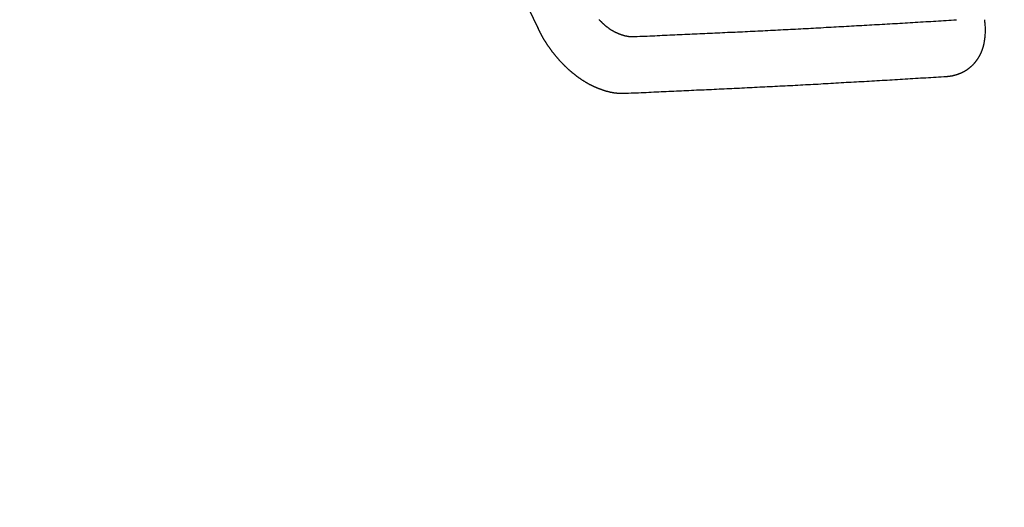
# Model space of a CAD drawing. Extents: x 27948 to 54421, y -11045 to -2175.
# Drawn here: x 43075 to 43086, y -3930 to -3924 of the extents above; entities that cross this region are included whole.
import ezdxf

# ---------------------------------------------------------------- set-up
doc = ezdxf.new("R2010")
doc.units = 0
doc.header["$LTSCALE"] = 50
doc.header["$MEASUREMENT"] = 0
doc.linetypes.add('CENTER2', pattern=[1.125, 0.75, -0.125, 0.125, -0.125])
doc.linetypes.add('HIDDEN', pattern=[0.375, 0.25, -0.125])
doc.layers.get('0').update_dxf_attribs({"linetype": 'CONTINUOUS'})
doc.layers.add('150-機器', color=8, linetype='CONTINUOUS')
doc.layers.add('160-文字', color=254, linetype='CONTINUOUS')
doc.styles.add('KH001', font='txt')
doc.dimstyles.new('KH1xx030', dxfattribs={"dimscale": 30, "dimtxt": 2, "dimasz": 0.6, "dimexe": 0.3, "dimexo": 1.2, "dimgap": 0.5, "dimtad": 3, "dimdec": 1, "dimdsep": 46, "dimlunit": 6, "dimtxsty": 'KH001', "dimblk": 'DOT', "dimcen": 1, "dimdle": 1, "dimclrd": 256, "dimclre": 256, "dimclrt": 256, "dimadec": 0, "dimazin": 0, "dimtfac": 1, "dimtdec": 1, "dimtix": 1, "dimtmove": 2, "dimatfit": 3, "dimldrblk": 'CLOSEDBLANK', "dimfxl": 1, "dimtolj": 1, "dimtzin": 0, "dimlwd": -1, "dimlwe": -1, "dimarcsym": 0})

# ---------------------------------------------------------------- blocks, each defined once
blk = doc.blocks.new('F402_H')
at = {"layer": '150-機器', "color": 13, "linetype": 'CENTER2'}
blk.add_line((0, 0), (244.018, -170.863), dxfattribs=at)
at = {"layer": '150-機器', "color": 13, "linetype": 'HIDDEN'}
for points in [[(215.31, -158.977), (215.308, -158.977), (215.306, -158.976), (215.303, -158.976), (215.301, -158.976), (215.298, -158.976), (215.295, -158.975), (215.293, -158.975), (215.291, -158.975), (215.288, -158.975), (215.286, -158.975), (215.284, -158.974), (215.281, -158.974), (215.279, -158.973), (215.276, -158.973), (215.274, -158.973), (215.271, -158.973), (215.269, -158.973), (215.266, -158.972), (215.264, -158.971), (215.262, -158.971), (215.26, -158.971), (215.257, -158.971), (215.255, -158.97), (215.252, -158.969), (215.249, -158.97), (215.247, -158.969), (215.245, -158.969), (215.243, -158.969), (215.24, -158.968), (215.237, -158.968), (215.235, -158.967), (215.233, -158.967), (215.231, -158.966), (215.229, -158.965), (215.226, -158.965), (215.224, -158.964), (215.222, -158.964), (215.22, -158.964), (215.217, -158.963), (215.214, -158.962), (215.213, -158.961), (215.211, -158.961), (215.208, -158.961), (215.205, -158.96), (215.203, -158.959), (215.201, -158.958), (215.199, -158.958), (215.197, -158.958), (215.194, -158.957), (215.192, -158.955), (215.19, -158.955), (215.188, -158.955), (215.185, -158.954), (215.183, -158.953), (215.181, -158.952), (215.179, -158.952), (215.176, -158.95), (215.174, -158.95), (215.173, -158.949), (215.17, -158.949), (215.167, -158.948), (215.166, -158.947), (215.164, -158.946), (215.162, -158.945), (215.159, -158.944), (215.157, -158.944), (215.155, -158.943), (215.153, -158.942), (215.15, -158.941), (215.148, -158.94), (215.147, -158.939), (215.144, -158.939), (215.142, -158.937), (215.14, -158.937), (215.138, -158.936), (215.136, -158.935), (215.133, -158.934), (215.132, -158.933), (215.13, -158.932), (215.128, -158.931), (215.125, -158.93), (215.123, -158.929), (215.122, -158.928), (215.119, -158.928), (215.117, -158.926), (215.115, -158.925), (215.113, -158.924), (215.111, -158.923), (215.109, -158.921), (215.107, -158.921), (215.105, -158.92), (215.104, -158.919), (215.101, -158.917), (215.099, -158.917), (215.097, -158.916), (215.096, -158.915), (215.093, -158.913), (215.091, -158.912), (215.089, -158.911), (215.088, -158.91), (215.085, -158.908), (215.084, -158.907), (215.082, -158.906), (215.08, -158.906), (215.077, -158.904), (215.076, -158.903), (215.074, -158.902), (215.072, -158.901), (215.07, -158.899), (215.068, -158.898), (215.067, -158.897), (215.064, -158.895), (215.063, -158.894), (215.061, -158.893), (215.059, -158.892), (215.057, -158.89), (215.055, -158.889), (215.054, -158.888), (215.052, -158.886), (215.05, -158.885), (215.048, -158.884), (215.046, -158.882), (215.045, -158.881), (215.042, -158.88), (215.041, -158.878), (215.039, -158.877), (215.037, -158.876), (215.035, -158.874), (215.034, -158.872), (215.032, -158.871), (215.031, -158.87), (215.028, -158.868), (215.026, -158.867), (215.025, -158.865), (215.024, -158.864), (215.021, -158.862), (215.02, -158.861), (215.018, -158.86), (215.017, -158.858), (215.015, -158.856), (215.013, -158.855), (215.011, -158.854), (215.01, -158.852), (215.008, -158.851), (215.006, -158.849), (215.005, -158.847), (215.003, -158.846), (215.001, -158.845), (215, -158.843), (214.998, -158.841), (214.997, -158.84), (214.995, -158.838), (214.993, -158.837), (214.992, -158.835), (214.99, -158.834), (214.989, -158.832), (214.987, -158.83), (214.986, -158.828), (214.984, -158.827), (214.983, -158.826), (214.981, -158.823), (214.979, -158.822), (214.978, -158.82), (214.976, -158.819), (214.975, -158.817), (214.973, -158.814), (214.972, -158.813), (214.971, -158.811), (214.969, -158.81), (214.967, -158.808), (214.966, -158.806), (214.965, -158.804), (214.963, -158.802), (214.962, -158.801), (214.96, -158.799), (214.959, -158.797), (214.957, -158.796), (214.956, -158.794), (214.955, -158.792), (214.953, -158.79), (214.952, -158.788), (214.951, -158.786), (214.949, -158.784), (214.948, -158.783), (214.947, -158.781), (214.945, -158.779), (214.944, -158.777), (214.942, -158.775), (214.941, -158.773), (214.94, -158.772), (214.938, -158.769), (214.937, -158.767), (214.936, -158.765), (214.934, -158.764), (214.933, -158.762), (214.932, -158.76), (214.93, -158.757), (214.929, -158.755), (214.928, -158.754), (214.927, -158.752), (214.926, -158.75), (214.925, -158.748), (214.924, -158.746), (214.922, -158.743), (214.921, -158.741), (214.92, -158.739), (214.919, -158.737), (214.918, -158.735), (214.917, -158.733), (214.916, -158.731), (214.915, -158.729), (214.913, -158.727), (214.912, -158.725), (214.911, -158.723), (214.91, -158.721), (214.909, -158.719), (214.908, -158.717), (214.907, -158.714), (214.906, -158.712), (214.905, -158.71), (214.904, -158.708), (214.902, -158.706), (214.901, -158.704), (214.9, -158.701), (214.899, -158.699), (214.898, -158.697), (214.897, -158.695), (214.897, -158.692), (214.896, -158.691), (214.895, -158.689), (214.894, -158.687), (214.893, -158.684), (214.892, -158.682), (214.891, -158.68), (214.891, -158.677), (214.889, -158.675), (214.888, -158.673), (214.887, -158.67), (214.886, -158.668), (214.886, -158.665), (214.884, -158.663), (214.883, -158.661), (214.883, -158.658), (214.882, -158.656), (214.881, -158.654), (214.88, -158.652), (214.88, -158.649), (214.879, -158.647), (214.878, -158.644), (214.877, -158.642), (214.877, -158.639), (214.876, -158.638), (214.875, -158.635), (214.874, -158.633), (214.874, -158.631), (214.873, -158.629), (214.873, -158.626), (214.872, -158.624), (214.871, -158.621), (214.871, -158.618), (214.87, -158.616), (214.869, -158.614), (214.869, -158.611), (214.868, -158.609), (214.867, -158.606), (214.867, -158.603), (214.866, -158.601), (214.865, -158.599), (214.865, -158.596), (214.864, -158.594), (214.864, -158.592), (214.863, -158.589), (214.863, -158.586), (214.862, -158.584), (214.861, -158.581), (214.861, -158.579), (214.86, -158.576), (214.859, -158.574), (214.86, -158.572), (214.859, -158.569), (214.859, -158.566), (214.858, -158.563), (214.858, -158.56), (214.857, -158.558), (214.856, -158.556), (214.857, -158.554), (214.856, -158.551), (214.856, -158.548), (214.855, -158.545), (214.855, -158.542), (214.854, -158.54), (214.854, -158.537), (214.854, -158.535), (214.853, -158.532), (214.853, -158.529), (214.852, -158.526), (214.853, -158.524), (214.852, -158.521), (214.852, -158.519), (214.851, -158.516), (214.852, -158.514), (214.851, -158.511), (214.851, -158.508), (214.85, -158.505), (214.85, -158.503), (214.85, -158.5), (214.85, -158.497), (214.849, -158.495), (214.849, -158.492), (214.849, -158.49), (214.848, -158.487), (214.849, -158.485), (214.849, -158.481), (214.848, -158.478), (214.848, -158.476), (214.848, -158.473), (214.848, -158.471), (214.847, -158.468), (214.848, -158.465), (214.848, -158.462), (214.847, -158.459), (214.847, -158.457), (214.847, -158.454), (214.847, -158.451), (214.847, -158.448), (214.847, -158.446), (214.846, -158.443), (214.847, -158.44), (214.847, -158.437), (214.847, -158.435), (214.847, -158.432), (214.847, -158.428), (214.847, -158.426), (214.846, -158.424), (214.847, -158.42), (214.847, -158.418), (214.846, -158.415), (214.847, -158.412), (214.847, -158.409), (214.847, -158.407), (214.847, -158.403), (214.848, -158.401), (214.847, -158.398), (214.847, -158.395), (214.847, -158.393), (214.848, -158.389), (214.848, -158.387), (214.847, -158.384), (214.848, -158.381), (214.848, -158.378), (214.849, -158.375), (214.848, -158.372), (214.849, -158.369), (214.849, -158.367), (214.85, -158.364), (214.849, -158.361), (214.85, -158.358), (214.849, -158.355), (214.85, -158.352), (214.851, -158.35), (214.851, -158.346), (214.851, -158.344), (214.851, -158.34), (214.851, -158.338), (214.852, -158.335), (214.852, -158.332), (214.852, -158.329), (214.853, -158.326), (214.853, -158.324), (214.853, -158.32), (214.854, -158.318), (214.854, -158.314), (214.854, -158.312), (214.855, -158.309), (214.855, -158.305), (214.855, -158.303)], [(219.433, -158.302), (219.431, -158.305), (219.428, -158.307), (219.426, -158.31), (219.423, -158.313), (219.421, -158.316), (219.418, -158.319), (219.415, -158.322), (219.413, -158.324), (219.41, -158.326), (219.407, -158.33), (219.404, -158.332), (219.401, -158.335), (219.399, -158.338), (219.396, -158.34), (219.393, -158.343), (219.39, -158.346), (219.388, -158.348), (219.385, -158.351), (219.382, -158.353), (219.379, -158.356), (219.377, -158.358), (219.373, -158.361), (219.371, -158.364), (219.368, -158.367), (219.366, -158.369), (219.362, -158.371), (219.359, -158.374), (219.357, -158.376), (219.354, -158.379), (219.351, -158.381), (219.348, -158.383), (219.345, -158.386), (219.342, -158.387), (219.338, -158.39), (219.335, -158.393), (219.333, -158.394), (219.33, -158.397), (219.327, -158.399), (219.323, -158.401), (219.32, -158.404), (219.318, -158.406), (219.314, -158.408), (219.311, -158.41), (219.308, -158.412), (219.305, -158.414), (219.302, -158.416), (219.299, -158.418), (219.295, -158.42), (219.293, -158.422), (219.289, -158.424), (219.286, -158.426), (219.283, -158.428), (219.28, -158.43), (219.276, -158.432), (219.274, -158.433), (219.27, -158.436), (219.267, -158.437), (219.263, -158.44), (219.26, -158.441), (219.258, -158.443), (219.254, -158.444), (219.25, -158.446), (219.248, -158.448), (219.244, -158.449), (219.241, -158.451), (219.237, -158.453), (219.235, -158.455), (219.231, -158.456), (219.228, -158.457), (219.225, -158.459), (219.221, -158.46), (219.218, -158.461), (219.215, -158.463), (219.211, -158.465), (219.208, -158.467), (219.205, -158.468), (219.201, -158.469), (219.198, -158.47), (219.195, -158.472), (219.191, -158.473), (219.189, -158.474), (219.185, -158.475), (219.182, -158.476), (219.178, -158.477), (219.175, -158.479), (219.172, -158.48), (219.168, -158.481), (219.166, -158.482), (219.162, -158.483), (219.159, -158.484), (219.155, -158.485), (219.152, -158.486), (219.149, -158.487), (219.145, -158.488), (219.143, -158.489), (219.139, -158.49), (219.136, -158.49), (219.132, -158.491), (219.129, -158.493), (219.126, -158.493), (219.122, -158.494), (219.119, -158.494), (219.116, -158.496), (219.113, -158.496), (219.109, -158.496), (219.106, -158.497), (219.103, -158.498), (219.1, -158.498), (219.096, -158.499), (219.094, -158.5), (219.09, -158.5), (219.087, -158.5), (219.084, -158.501), (219.08, -158.501), (219.077, -158.502), (219.074, -158.502), (219.071, -158.502), (219.068, -158.503), (219.065, -158.503), (219.062, -158.503), (219.058, -158.503), (219.056, -158.503), (219.052, -158.503), (219.049, -158.504), (219.046, -158.504), (219.043, -158.503), (219.041, -158.504), (219.037, -158.504), (219.034, -158.504), (219.031, -158.503), (219.028, -158.504), (219.025, -158.504), (219.023, -158.504), (219.019, -158.503), (219.016, -158.503), (219.013, -158.503), (219.01, -158.502)], [(219.01, -158.502), (218.981, -158.501), (218.951, -158.5), (218.921, -158.499), (218.891, -158.498), (218.862, -158.497), (218.832, -158.496), (218.803, -158.494), (218.773, -158.493), (218.743, -158.492), (218.714, -158.491), (218.684, -158.489), (218.654, -158.488), (218.624, -158.486), (218.595, -158.485), (218.565, -158.484), (218.536, -158.483), (218.506, -158.481), (218.476, -158.48), (218.446, -158.478), (218.416, -158.477), (218.387, -158.476), (218.357, -158.475), (218.327, -158.473), (218.297, -158.472), (218.268, -158.47), (218.238, -158.469), (218.208, -158.467), (218.178, -158.466), (218.149, -158.465), (218.118, -158.463), (218.089, -158.462), (218.059, -158.461), (218.03, -158.459), (217.999, -158.458), (217.97, -158.456), (217.94, -158.455), (217.91, -158.453), (217.88, -158.452), (217.85, -158.45), (217.819, -158.45), (217.79, -158.449), (217.759, -158.447), (217.73, -158.446), (217.7, -158.444), (217.67, -158.443), (217.64, -158.441), (217.61, -158.44), (217.58, -158.438), (217.55, -158.437), (217.52, -158.435), (217.49, -158.434), (217.46, -158.432), (217.43, -158.431), (217.4, -158.429), (217.37, -158.428), (217.341, -158.426), (217.31, -158.425), (217.281, -158.423), (217.25, -158.421), (217.22, -158.42), (217.19, -158.418), (217.16, -158.417), (217.13, -158.415), (217.1, -158.414), (217.069, -158.412), (217.04, -158.411), (217.009, -158.409), (216.98, -158.408), (216.949, -158.406), (216.919, -158.404), (216.889, -158.403), (216.859, -158.401), (216.829, -158.399), (216.799, -158.398), (216.769, -158.396), (216.738, -158.394), (216.708, -158.392), (216.678, -158.391), (216.648, -158.389), (216.618, -158.388), (216.587, -158.386), (216.558, -158.385), (216.527, -158.383), (216.497, -158.381), (216.466, -158.379), (216.436, -158.377), (216.406, -158.376), (216.376, -158.374), (216.346, -158.373), (216.315, -158.371), (216.285, -158.369), (216.254, -158.367), (216.225, -158.366), (216.194, -158.364), (216.164, -158.362), (216.134, -158.361), (216.103, -158.359), (216.073, -158.357), (216.043, -158.355), (216.012, -158.353), (215.982, -158.352), (215.951, -158.35), (215.921, -158.348), (215.891, -158.347), (215.861, -158.345), (215.831, -158.343), (215.8, -158.341), (215.77, -158.339), (215.739, -158.338), (215.709, -158.336), (215.679, -158.334), (215.648, -158.332), (215.617, -158.33), (215.587, -158.328), (215.556, -158.326), (215.526, -158.324), (215.495, -158.323), (215.465, -158.321), (215.435, -158.319), (215.404, -158.317), (215.374, -158.315), (215.344, -158.313), (215.314, -158.311), (215.282, -158.309), (215.252, -158.307), (215.222, -158.305), (215.191, -158.303)], [(220.167, -158.391), (220.166, -158.394), (220.164, -158.398), (220.162, -158.401), (220.161, -158.404), (220.159, -158.407), (220.158, -158.411), (220.156, -158.413), (220.155, -158.416), (220.153, -158.42), (220.152, -158.423), (220.151, -158.426), (220.149, -158.429), (220.147, -158.433), (220.146, -158.435), (220.144, -158.439), (220.142, -158.441), (220.141, -158.445), (220.139, -158.448), (220.138, -158.452), (220.136, -158.454), (220.135, -158.458), (220.133, -158.46), (220.131, -158.464), (220.13, -158.467), (220.128, -158.47), (220.127, -158.473), (220.124, -158.476), (220.123, -158.479), (220.121, -158.482), (220.12, -158.485), (220.118, -158.489), (220.116, -158.491), (220.115, -158.495), (220.113, -158.497), (220.111, -158.501), (220.11, -158.504), (220.107, -158.507), (220.105, -158.51), (220.104, -158.513), (220.102, -158.517), (220.1, -158.519), (220.099, -158.523), (220.097, -158.525), (220.095, -158.529), (220.093, -158.531), (220.092, -158.535), (220.089, -158.538), (220.088, -158.541), (220.085, -158.544), (220.084, -158.546), (220.082, -158.55), (220.08, -158.553), (220.078, -158.556), (220.076, -158.559), (220.074, -158.562), (220.073, -158.565), (220.071, -158.568), (220.069, -158.571), (220.066, -158.574), (220.065, -158.577), (220.062, -158.58), (220.061, -158.583), (220.059, -158.586), (220.057, -158.59), (220.055, -158.592), (220.053, -158.595), (220.051, -158.598), (220.049, -158.601), (220.047, -158.604), (220.045, -158.607), (220.043, -158.61), (220.041, -158.613), (220.039, -158.616), (220.037, -158.618), (220.035, -158.622), (220.032, -158.625), (220.031, -158.627), (220.028, -158.631), (220.026, -158.634), (220.024, -158.636), (220.022, -158.64), (220.02, -158.642), (220.018, -158.645), (220.016, -158.649), (220.014, -158.651), (220.012, -158.654), (220.01, -158.657), (220.008, -158.66), (220.005, -158.663), (220.004, -158.666), (220.001, -158.668), (219.999, -158.671), (219.997, -158.674), (219.994, -158.677), (219.993, -158.68), (219.99, -158.683), (219.989, -158.686), (219.986, -158.689), (219.983, -158.691), (219.981, -158.694), (219.979, -158.697), (219.977, -158.7), (219.975, -158.703), (219.972, -158.706), (219.97, -158.708), (219.968, -158.711), (219.966, -158.714), (219.963, -158.716), (219.961, -158.72), (219.959, -158.722), (219.957, -158.725), (219.954, -158.727), (219.952, -158.731), (219.95, -158.733), (219.948, -158.736), (219.945, -158.739), (219.943, -158.741), (219.941, -158.745), (219.938, -158.747), (219.936, -158.75), (219.934, -158.753), (219.931, -158.755), (219.929, -158.758), (219.927, -158.76), (219.924, -158.763), (219.923, -158.766), (219.919, -158.769), (219.917, -158.772), (219.915, -158.774), (219.912, -158.777), (219.911, -158.779), (219.908, -158.782), (219.906, -158.785), (219.903, -158.787), (219.901, -158.79), (219.898, -158.792), (219.896, -158.796), (219.893, -158.798), (219.891, -158.801), (219.888, -158.803), (219.886, -158.806), (219.883, -158.808), (219.881, -158.811), (219.879, -158.813), (219.876, -158.816), (219.874, -158.818), (219.871, -158.821), (219.869, -158.823), (219.867, -158.827), (219.864, -158.828), (219.861, -158.831), (219.859, -158.834), (219.856, -158.836), (219.854, -158.839), (219.851, -158.841), (219.849, -158.843), (219.847, -158.847), (219.844, -158.849), (219.842, -158.852), (219.839, -158.854), (219.836, -158.856), (219.834, -158.859), (219.831, -158.861), (219.829, -158.863), (219.826, -158.866), (219.824, -158.869), (219.821, -158.871), (219.818, -158.873), (219.816, -158.876), (219.813, -158.878), (219.81, -158.881), (219.808, -158.883), (219.806, -158.885), (219.803, -158.888), (219.8, -158.89), (219.797, -158.893), (219.796, -158.895), (219.793, -158.898), (219.79, -158.9), (219.787, -158.901), (219.784, -158.904), (219.782, -158.906), (219.78, -158.909), (219.777, -158.911), (219.774, -158.913), (219.771, -158.916), (219.769, -158.918), (219.766, -158.92), (219.763, -158.922), (219.761, -158.925), (219.758, -158.927), (219.756, -158.929), (219.753, -158.931), (219.75, -158.934), (219.748, -158.936), (219.745, -158.938), (219.742, -158.94), (219.739, -158.942), (219.737, -158.944), (219.734, -158.947), (219.731, -158.949), (219.729, -158.95), (219.726, -158.952), (219.723, -158.955), (219.721, -158.957), (219.718, -158.959), (219.715, -158.961), (219.712, -158.963), (219.71, -158.965), (219.707, -158.967), (219.704, -158.97), (219.702, -158.972), (219.699, -158.974), (219.697, -158.975), (219.694, -158.978), (219.691, -158.98), (219.689, -158.982), (219.685, -158.983), (219.683, -158.985), (219.68, -158.988), (219.677, -158.99), (219.674, -158.992), (219.672, -158.993), (219.669, -158.995), (219.666, -158.997), (219.663, -158.999), (219.66, -159.001), (219.658, -159.003), (219.655, -159.005), (219.652, -159.006), (219.649, -159.008), (219.647, -159.01), (219.644, -159.012), (219.641, -159.015), (219.638, -159.016), (219.635, -159.018), (219.633, -159.02), (219.63, -159.022), (219.627, -159.023), (219.624, -159.025), (219.622, -159.027), (219.619, -159.028), (219.616, -159.03), (219.613, -159.032), (219.611, -159.034), (219.608, -159.035), (219.605, -159.037), (219.603, -159.039), (219.599, -159.04), (219.597, -159.042), (219.594, -159.044), (219.591, -159.045), (219.588, -159.047), (219.586, -159.049), (219.582, -159.05), (219.58, -159.052), (219.576, -159.053), (219.574, -159.055), (219.571, -159.057), (219.568, -159.058), (219.566, -159.06), (219.562, -159.061), (219.56, -159.063), (219.558, -159.064), (219.554, -159.066), (219.552, -159.068), (219.548, -159.069), (219.546, -159.071), (219.543, -159.072), (219.541, -159.073), (219.537, -159.074), (219.535, -159.076), (219.531, -159.078), (219.529, -159.08), (219.525, -159.081), (219.524, -159.082), (219.52, -159.083), (219.518, -159.085), (219.514, -159.086), (219.512, -159.087), (219.509, -159.089), (219.506, -159.091), (219.503, -159.092), (219.501, -159.093), (219.498, -159.094), (219.495, -159.096), (219.492, -159.098), (219.489, -159.098), (219.487, -159.1), (219.483, -159.101), (219.481, -159.102), (219.478, -159.104), (219.475, -159.105), (219.473, -159.106), (219.469, -159.107), (219.467, -159.108), (219.464, -159.11), (219.461, -159.111), (219.459, -159.112), (219.455, -159.113), (219.453, -159.114), (219.45, -159.116), (219.447, -159.117), (219.444, -159.117), (219.441, -159.119), (219.439, -159.12), (219.435, -159.121), (219.433, -159.122), (219.43, -159.123), (219.427, -159.124), (219.425, -159.126), (219.422, -159.126), (219.418, -159.128), (219.416, -159.128), (219.413, -159.13), (219.41, -159.13), (219.407, -159.132), (219.404, -159.132), (219.402, -159.133), (219.399, -159.135), (219.396, -159.135), (219.393, -159.136), (219.391, -159.138), (219.388, -159.138), (219.385, -159.139), (219.382, -159.14), (219.38, -159.141), (219.377, -159.142), (219.374, -159.143), (219.371, -159.143), (219.368, -159.144), (219.366, -159.146), (219.363, -159.146), (219.36, -159.147), (219.357, -159.148), (219.354, -159.148), (219.351, -159.149), (219.349, -159.151), (219.346, -159.151), (219.343, -159.152), (219.34, -159.152), (219.338, -159.153), (219.334, -159.154), (219.332, -159.154), (219.33, -159.155), (219.327, -159.156), (219.324, -159.156), (219.321, -159.157), (219.318, -159.158), (219.315, -159.159), (219.312, -159.159), (219.31, -159.16), (219.307, -159.16), (219.305, -159.161), (219.302, -159.162), (219.299, -159.162), (219.296, -159.163), (219.294, -159.163), (219.291, -159.164), (219.288, -159.164), (219.285, -159.165), (219.283, -159.165), (219.28, -159.166), (219.277, -159.166), (219.274, -159.167), (219.271, -159.167), (219.269, -159.168), (219.266, -159.168), (219.263, -159.169), (219.26, -159.169), (219.258, -159.17), (219.255, -159.17), (219.252, -159.171), (219.25, -159.172), (219.248, -159.171), (219.245, -159.172), (219.241, -159.172), (219.239, -159.172), (219.236, -159.173), (219.233, -159.173), (219.231, -159.173), (219.228, -159.173), (219.225, -159.174), (219.223, -159.174), (219.22, -159.174), (219.218, -159.175), (219.215, -159.175), (219.212, -159.175), (219.21, -159.175), (219.207, -159.176), (219.204, -159.176), (219.202, -159.176), (219.199, -159.176), (219.197, -159.176), (219.194, -159.176), (219.192, -159.177), (219.189, -159.176), (219.186, -159.177), (219.184, -159.176), (219.181, -159.177), (219.179, -159.176), (219.176, -159.177), (219.174, -159.177), (219.171, -159.177), (219.169, -159.177), (219.166, -159.177), (219.163, -159.176), (219.16, -159.177), (219.158, -159.176), (219.155, -159.177), (219.153, -159.177), (219.15, -159.177), (219.148, -159.177), (219.145, -159.177), (219.142, -159.176)], [(219.142, -159.176), (219.112, -159.175), (219.083, -159.174), (219.053, -159.173), (219.024, -159.171), (218.994, -159.171), (218.964, -159.17), (218.934, -159.168), (218.904, -159.167), (218.874, -159.166), (218.845, -159.164), (218.815, -159.163), (218.785, -159.161), (218.755, -159.16), (218.726, -159.159), (218.696, -159.158), (218.667, -159.156), (218.636, -159.155), (218.606, -159.154), (218.576, -159.153), (218.546, -159.151), (218.516, -159.15), (218.487, -159.149), (218.457, -159.147), (218.427, -159.146), (218.397, -159.144), (218.367, -159.143), (218.337, -159.141), (218.308, -159.14), (218.277, -159.138), (218.247, -159.138), (218.218, -159.137), (218.187, -159.135), (218.158, -159.134), (218.127, -159.132), (218.098, -159.131), (218.068, -159.129), (218.038, -159.128), (218.008, -159.126), (217.978, -159.125), (217.948, -159.123), (217.918, -159.122), (217.888, -159.12), (217.857, -159.119), (217.828, -159.118), (217.797, -159.116), (217.768, -159.115), (217.737, -159.113), (217.708, -159.112), (217.677, -159.11), (217.648, -159.109), (217.617, -159.107), (217.587, -159.105), (217.557, -159.104), (217.527, -159.102), (217.497, -159.101), (217.467, -159.099), (217.437, -159.098), (217.407, -159.097), (217.376, -159.095), (217.346, -159.094), (217.316, -159.092), (217.286, -159.09), (217.255, -159.089), (217.226, -159.087), (217.195, -159.086), (217.165, -159.084), (217.135, -159.083), (217.105, -159.081), (217.075, -159.079), (217.044, -159.077), (217.015, -159.076), (216.984, -159.074), (216.954, -159.072), (216.923, -159.071), (216.893, -159.07), (216.863, -159.068), (216.833, -159.067), (216.802, -159.065), (216.772, -159.063), (216.741, -159.061), (216.712, -159.06), (216.681, -159.058), (216.651, -159.056), (216.621, -159.055), (216.59, -159.053), (216.56, -159.051), (216.529, -159.049), (216.499, -159.047), (216.469, -159.046), (216.439, -159.044), (216.409, -159.042), (216.378, -159.041), (216.348, -159.039), (216.317, -159.038), (216.286, -159.036), (216.256, -159.034), (216.226, -159.032), (216.195, -159.031), (216.165, -159.029), (216.135, -159.027), (216.104, -159.025), (216.074, -159.023), (216.043, -159.022), (216.013, -159.02), (215.983, -159.018), (215.952, -159.016), (215.922, -159.014), (215.891, -159.012), (215.86, -159.01), (215.83, -159.009), (215.799, -159.007), (215.769, -159.005), (215.739, -159.003), (215.708, -159.001), (215.678, -158.999), (215.647, -158.997), (215.616, -158.995), (215.585, -158.994), (215.555, -158.993), (215.524, -158.991), (215.494, -158.989), (215.463, -158.987), (215.432, -158.985), (215.402, -158.983), (215.372, -158.981), (215.34, -158.979), (215.31, -158.977)]]:
    blk.add_lwpolyline(points, dxfattribs=at)
blk.add_arc((237.851, -166.545), 19.474, 134.6922, 155.3077, dxfattribs=at)
blk = doc.blocks.new('_ClosedBlank')
at = {"color": 0, "linetype": 'ByBlock', "lineweight": -2}
for p, q in [((-1, 0.16667), (0, 0)), ((-1, 0.16667), (-1, -0.16667)), ((0, 0), (-1, -0.16667))]:
    blk.add_line(p, q, dxfattribs=at)
blk = doc.blocks.new('_Dot')
at = {"color": 0, "linetype": 'ByBlock', "lineweight": -2}
blk.add_line((-0.5, 0), (-1, 0), dxfattribs=at)
at = {"color": 0, "linetype": 'ByBlock', "const_width": 0.5}
blk.add_lwpolyline([(-0.25, 0, 1), (0.25, 0, 1)], format="xyb", close=True, dxfattribs=at)

msp = doc.modelspace()

# ---------------------------------------------------------------- block references
at = {"layer": '150-機器', "xscale": -1}
msp.add_blockref('F402_H', (43301.017, -3766.072), dxfattribs=at)

# ---------------------------------------------------------------- leaders
at = {"layer": '160-文字', "annotation_type": 0, "has_hookline": 1, "hookline_direction": 1, "text_width": 963.959}
msp.add_leader([(43181.017, -3758.901), (43110.373, -5396.449), (43092.373, -5396.449)], dimstyle='KH1xx030', override={"dimgap": 0.5, "dimtad": 1}, dxfattribs=at)

doc.saveas('drawing.dxf')
